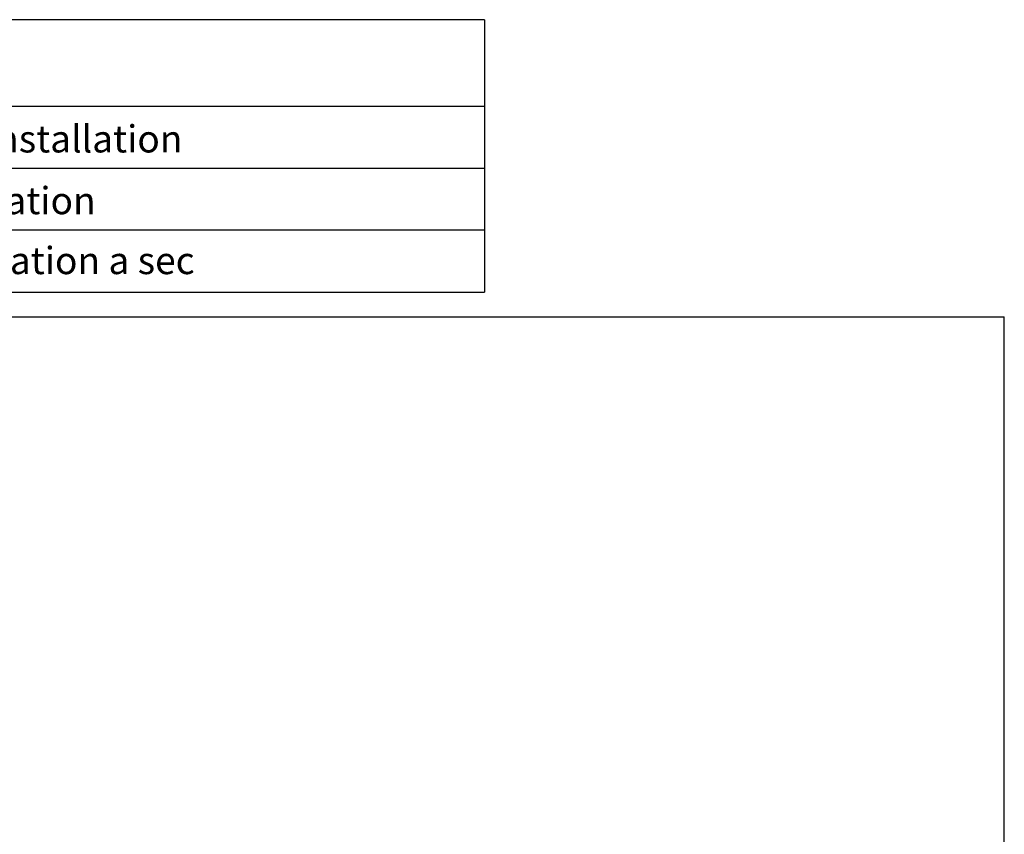
# Model space of a CAD drawing. Extents: x 300 to 4100, y 100 to 5860.
# Drawn here: x 2509 to 4100, y 4543 to 5860 of the extents above; entities that cross this region are included whole.
import ezdxf

# ---------------------------------------------------------------- set-up
doc = ezdxf.new("R2010")
doc.units = 0
doc.header["$LTSCALE"] = 20
doc.layers.add('AM_BOR', color=7, linetype='CONTINUOUS')
doc.styles.add('SLDTEXTSTYLE0', font='TXT', dxfattribs={"width": 0.605})

msp = doc.modelspace()

# ---------------------------------------------------------------- linework, layer by layer
at = {"layer": 'AM_BOR'}
for p, q in [((3260, 5860), (300, 5860)), ((3260, 5860), (3260, 5419.3)), ((1100, 5720), (3260, 5720)), ((1100, 5620), (3260, 5620)), ((1100, 5520), (3260, 5520)), ((300, 5419.3), (3260, 5419.3)), ((300, 5379.3), (4100, 5379.3)), ((4100, 100), (4100, 5379.3))]:
    msp.add_line(p, q, dxfattribs=at)

# ---------------------------------------------------------------- texts
at = {"layer": 'AM_BOR', "char_height": 44, "attachment_point": 2, "style": 'SLDTEXTSTYLE0'}
for s, insert in [('Dimension sheet PE3 DRY WELL Installation', (2166.1, 5689.3)), ('Maßblatt PE3 Trockeninstallation', (2164.3, 5589.5)), ("Plan d'encombrement PE3 installation a sec", (2176.1, 5492.6))]:
    msp.add_mtext(s, dxfattribs=dict(at, insert=insert))

doc.saveas('drawing.dxf')
